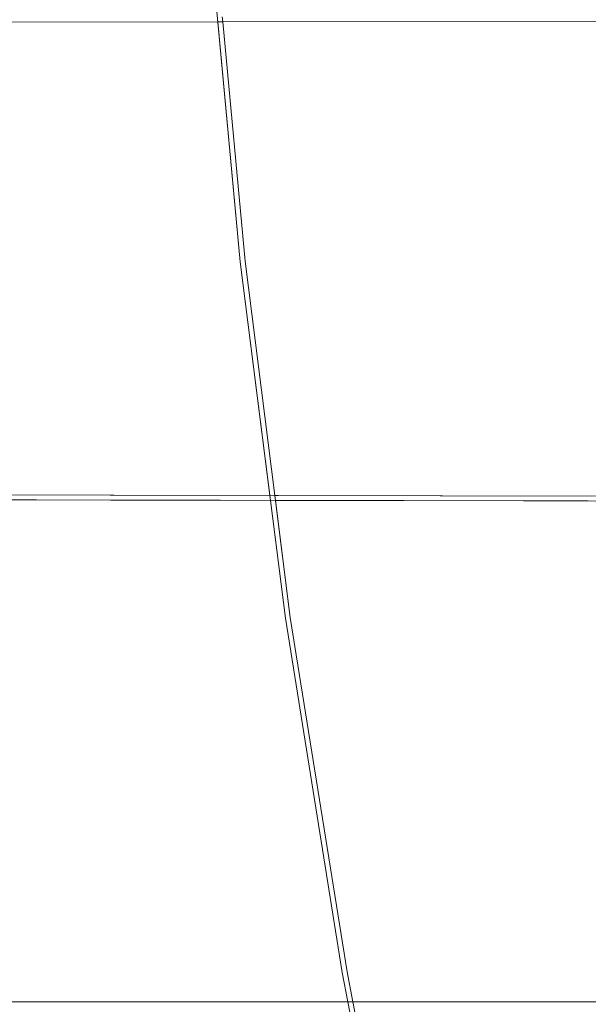
# Model space of a CAD drawing. Units: millimetres. Extents: x -25931 to -3620, y -5352 to 27181.
# Drawn here: x -14744 to -14383, y 12265 to 12890 of the extents above; entities that cross this region are included whole.
import ezdxf

# ---------------------------------------------------------------- set-up
doc = ezdxf.new("R2010")
doc.units = ezdxf.units.MM
doc.header["$MEASUREMENT"] = 0
doc.layers.add('Чертеж и Рисунок_Ном._пера__7', color=7, linetype='Continuous', lineweight=15)

msp = doc.modelspace()

# ---------------------------------------------------------------- linework, layer by layer
at = {"layer": 'Чертеж и Рисунок_Ном._пера__7', "color": 7, "linetype": 'Continuous', "lineweight": 15}
for points in [[(-14625.32, 12962.88), (-14604.07, 12736.13)], [(-14615.21, 12888.34), (-14615.5, 12891.46)], [(-14927.84, 12888.13), (-14618.33, 12888.34)], [(-14924.71, 12888.13), (-14618.33, 12888.34)], [(-14604.07, 12736.13), (-14618.33, 12888.34)], [(-14618.33, 12888.34), (-14615.21, 12888.34)], [(-14615.21, 12888.34), (-14295.68, 12888.56)], [(-14615.21, 12888.34), (-14295.68, 12888.56)], [(-14615.21, 12888.34), (-14600.97, 12736.47)], [(-14600.97, 12736.47), (-14615.21, 12888.34)], [(-14585.29, 12587.96), (-14604.07, 12736.13)], [(-14604.07, 12736.13), (-14584.9, 12584.84)], [(-14600.97, 12736.47), (-14582.15, 12587.95)], [(-14582.15, 12587.95), (-14600.97, 12736.47)], [(-14267.25, 12584.26), (-15199.36, 12585.97)], [(-14267.59, 12587.38), (-14892.27, 12588.52)], [(-14585.29, 12587.96), (-14889.12, 12588.52)], [(-14584.9, 12584.84), (-14888.62, 12585.4)], [(-14575.44, 12510.2), (-14584.9, 12584.84)], [(-14584.9, 12584.84), (-14575.44, 12510.2)], [(-14267.59, 12587.38), (-14582.15, 12587.95)], [(-14572.36, 12510.64), (-14582.15, 12587.95)], [(-14581.76, 12584.84), (-14572.36, 12510.64)], [(-14267.25, 12584.26), (-14581.76, 12584.84)], [(-14539.46, 12285.32), (-14575.44, 12510.2)], [(-14575.44, 12510.2), (-14539.46, 12285.32)], [(-14572.36, 12510.64), (-14536.39, 12285.86)], [(-14536.39, 12285.86), (-14572.36, 12510.64)], [(-14535.87, 12266.78), (-14539.46, 12285.32)], [(-14539.46, 12285.32), (-14535.87, 12266.78)], [(-14536.39, 12285.86), (-14532.7, 12266.78)], [(-14532.7, 12266.78), (-14536.39, 12285.86)], [(-14833.44, 12266.78), (-14535.87, 12266.78)], [(-14833.44, 12266.78), (-14225.74, 12266.78)], [(-14535.87, 12266.78), (-14496.17, 12061.73)], [(-14532.7, 12266.78), (-14225.74, 12266.78)], [(-14493.12, 12062.38), (-14532.7, 12266.78)]]:
    msp.add_lwpolyline(points, dxfattribs=at)

doc.saveas('drawing.dxf')
